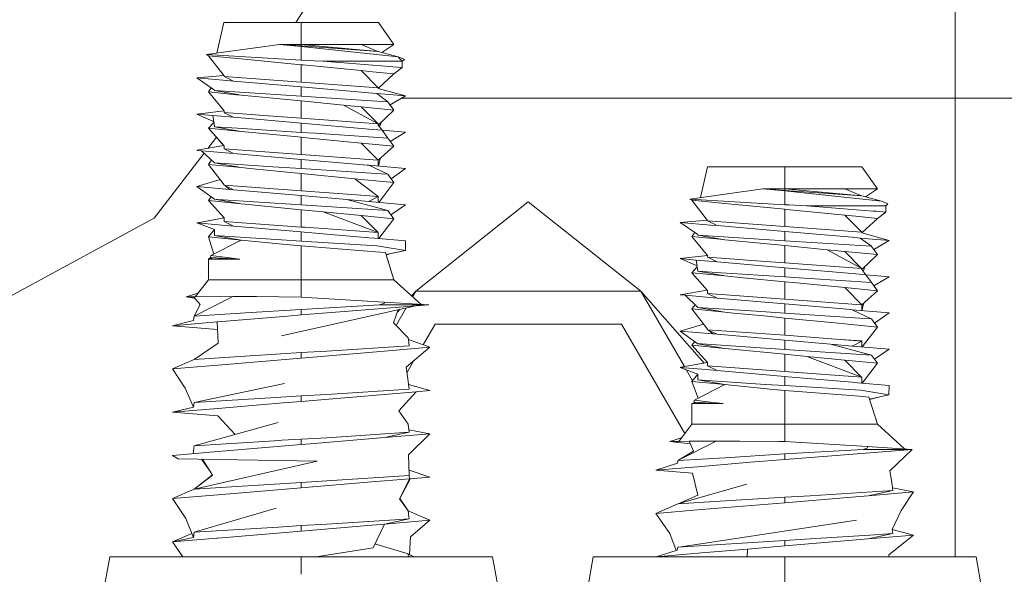
# Model space of a CAD drawing. Units: millimetres. Extents: x 967 to 9201, y -1548 to 1669.
# Drawn here: x 7607 to 7668, y 464 to 498 of the extents above; entities that cross this region are included whole.
import ezdxf

# ---------------------------------------------------------------- set-up
doc = ezdxf.new("R2010")
doc.units = ezdxf.units.MM
doc.layers.add('1', color=7, linetype='Continuous', true_color=0xffffff)

msp = doc.modelspace()

# ---------------------------------------------------------------- linework, layer by layer
at = {"layer": '1', "color": 18, "linetype": 'Continuous', "lineweight": 13}
for p, q in [((7624.163424, 497.776483), (7628.377425, 504.25062)), ((7664.800155, 493.099962), (7664.800155, 498.511945)), ((7619.309808, 495.879287), (7619.737613, 497.776483)), ((7619.309808, 495.879287), (7619.737613, 497.776483)), ((7619.737613, 497.776483), (7624.499786, 497.776483)), ((7624.499786, 497.776483), (7629.262435, 497.776483)), ((7624.499786, 496.416186), (7624.499786, 497.776483)), ((7630.215156, 496.416186), (7629.262435, 497.776483)), ((7618.663299, 495.789085), (7623.157966, 496.416186)), ((7623.157966, 496.416186), (7624.499786, 496.416186)), ((7624.499786, 496.328686), (7623.157966, 496.416186)), ((7624.499786, 496.292923), (7623.157966, 496.416186)), ((7628.197658, 496.416186), (7624.499786, 496.416186)), ((7624.499786, 496.328686), (7624.499786, 496.416186)), ((7629.247176, 495.981072), (7624.499786, 496.416186)), ((7628.197658, 496.416186), (7630.215156, 496.416186)), ((7629.233154, 495.982357), (7628.197658, 496.416186)), ((7629.471758, 495.920663), (7630.215156, 496.416186)), ((7624.499786, 495.442663), (7618.663299, 495.789085)), ((7618.784892, 495.719109), (7618.663299, 495.789085)), ((7629.247176, 495.981072), (7624.499786, 496.328686)), ((7624.499786, 496.292923), (7624.499786, 495.442663)), ((7624.499786, 496.292923), (7630.471694, 495.651696)), ((7630.471694, 495.651696), (7629.247176, 495.981072)), ((7618.784892, 495.719109), (7619.752872, 494.476054)), ((7620.802867, 495.521818), (7618.784892, 495.719109)), ((7624.499786, 495.160316), (7620.802867, 495.521818)), ((7624.499786, 495.442663), (7624.773967, 495.430384)), ((7625.844466, 495.382343), (7624.773967, 495.430384)), ((7625.844466, 495.382343), (7629.950988, 495.052372)), ((7625.844466, 495.382343), (7629.981506, 495.382343)), ((7630.077827, 495.382343), (7629.981506, 495.382343)), ((7630.077827, 495.382343), (7630.729186, 495.382343)), ((7630.608547, 495.508705), (7630.471694, 495.651696)), ((7630.819785, 495.508049), (7630.471694, 495.651696)), ((7630.729186, 495.382343), (7630.608547, 495.508705)), ((7630.729186, 495.382343), (7630.723941, 494.990264)), ((7630.729186, 495.382343), (7630.859363, 495.491837)), ((7630.819785, 495.508049), (7630.859363, 495.491837)), ((7624.499786, 494.093512), (7624.499786, 495.160316)), ((7624.625671, 495.147978), (7624.499786, 495.160316)), ((7628.197181, 494.798754), (7624.625671, 495.147978)), ((7628.889549, 494.731043), (7628.197181, 494.798754)), ((7628.197181, 494.798754), (7629.247176, 493.745898)), ((7630.215156, 494.601463), (7628.889549, 494.731043)), ((7629.247176, 493.704413), (7630.215156, 494.601463)), ((7629.950988, 495.052372), (7630.157459, 495.035802)), ((7630.723941, 494.990264), (7630.157459, 495.035802)), ((7630.215156, 494.601463), (7630.723941, 494.990264)), ((7618.061054, 494.352434), (7619.735934, 494.497805)), ((7618.061054, 494.352434), (7619.925964, 494.190548)), ((7618.061054, 494.352434), (7619.15158, 493.601714)), ((7619.752872, 494.445716), (7619.752872, 494.476054)), ((7619.752872, 494.441067), (7619.752872, 494.445716)), ((7619.752872, 494.441067), (7620.334136, 494.155143)), ((7624.499786, 494.093512), (7619.752872, 494.441067)), ((7620.334136, 494.155143), (7619.925964, 494.190548)), ((7624.499786, 493.793641), (7620.334136, 494.155143)), ((7629.247176, 493.745898), (7624.499786, 494.093512)), ((7618.784892, 493.483876), (7618.963802, 493.730981)), ((7618.784892, 493.483876), (7620.507705, 493.315433)), ((7619.752872, 492.314313), (7618.784892, 493.483876)), ((7619.15158, 493.577157), (7619.15158, 493.601714)), ((7619.15158, 493.577157), (7619.15158, 493.572567)), ((7624.499786, 493.224953), (7619.15158, 493.572567)), ((7620.802867, 493.286584), (7619.15158, 493.572567)), ((7624.499786, 493.793641), (7624.499786, 493.224953)), ((7628.665912, 493.432139), (7624.499786, 493.793641)), ((7629.157054, 493.389462), (7628.665912, 493.432139)), ((7629.157054, 493.389462), (7629.841655, 492.877781)), ((7630.938995, 493.234847), (7629.157054, 493.389462)), ((7629.247176, 493.741248), (7629.247176, 493.745898)), ((7629.247176, 493.704413), (7629.247176, 493.741248)), ((7629.247176, 493.704413), (7630.938995, 493.234847)), ((7620.802867, 493.286584), (7620.507705, 493.315433)), ((7624.499786, 492.925082), (7620.802867, 493.286584)), ((7628.50188, 492.964838), (7624.499786, 493.224953)), ((7627.117622, 492.66914), (7624.499786, 492.925082)), ((7624.499786, 491.858278), (7624.499786, 492.925082)), ((7628.50188, 492.964838), (7629.848468, 492.877339)), ((7629.848468, 492.87269), (7629.848468, 492.877339)), ((7630.215156, 492.366288), (7629.848468, 492.87269)), ((7629.985061, 492.684052), (7630.938995, 493.234847)), ((7630.705384, 493.099962), (7664.800155, 493.099962)), ((7664.800155, 493.099962), (7671.150195, 493.099962)), ((7664.800155, 493.099962), (7664.800155, 464.817975)), ((7619.752872, 492.314313), (7618.061054, 492.11726)), ((7619.752872, 492.210542), (7619.752872, 492.314313)), ((7621.426093, 492.083405), (7619.752872, 492.210542)), ((7619.752872, 492.210542), (7619.752872, 492.205892)), ((7621.426093, 492.083405), (7619.752872, 492.205892)), ((7619.763768, 492.205095), (7620.334136, 491.919969)), ((7628.197181, 492.56358), (7627.117622, 492.66914)), ((7629.247176, 491.510664), (7627.117622, 492.66914)), ((7628.197181, 492.56358), (7629.237267, 491.516054)), ((7628.197181, 492.56358), (7630.215156, 492.366288)), ((7629.247176, 491.441463), (7630.215156, 492.366288)), ((7619.054305, 492.031012), (7618.061054, 492.11726)), ((7619.105301, 491.669791), (7618.061054, 492.11726)), ((7618.784892, 491.248701), (7619.113919, 491.608748)), ((7619.15158, 491.341983), (7619.054305, 492.031012)), ((7620.334136, 491.919969), (7619.054305, 492.031012)), ((7619.113919, 491.608748), (7619.105301, 491.669791)), ((7620.334136, 491.919969), (7621.986854, 491.776501)), ((7622.198093, 492.02684), (7621.426093, 492.083405)), ((7621.986854, 491.776501), (7622.666824, 491.717552)), ((7624.499786, 491.858278), (7622.198093, 492.02684)), ((7624.499786, 491.558467), (7622.666824, 491.717552)), ((7624.499786, 491.858278), (7629.247176, 491.510664)), ((7624.499786, 491.558467), (7624.499786, 490.989719)), ((7628.665912, 491.196905), (7624.499786, 491.558467)), ((7629.337456, 491.327844), (7629.45881, 491.643661)), ((7629.337456, 491.327844), (7629.45881, 491.643661)), ((7620.802867, 491.05141), (7618.784892, 491.248701)), ((7618.784892, 491.248701), (7619.752872, 490.14834)), ((7618.784892, 491.248701), (7619.73096, 490.173248)), ((7619.15158, 491.341983), (7619.15158, 491.337333)), ((7620.577323, 491.244708), (7619.15158, 491.337333)), ((7620.802867, 491.05141), (7619.15158, 491.337333)), ((7624.499786, 490.989719), (7620.577323, 491.244708)), ((7621.939647, 490.940247), (7620.802867, 491.05141)), ((7624.499786, 490.689908), (7621.939647, 490.940247)), ((7625.384795, 490.932201), (7624.499786, 490.989719)), ((7625.384795, 490.932201), (7629.848468, 490.642105)), ((7629.498946, 491.124605), (7628.665912, 491.196905)), ((7629.247176, 491.506074), (7629.247176, 491.510664)), ((7629.247176, 491.506074), (7629.247176, 491.441463)), ((7629.247176, 491.441463), (7629.498946, 491.124605)), ((7629.498946, 491.124605), (7629.845014, 490.642329)), ((7630.938995, 490.999614), (7629.498946, 491.124605)), ((7629.993823, 490.436778), (7630.938995, 490.999614)), ((7629.993823, 490.436778), (7630.938995, 490.999614)), ((7618.741305, 490.000658), (7619.273108, 490.693717)), ((7624.499786, 489.623104), (7624.499786, 490.689908)), ((7625.02383, 490.638648), (7624.499786, 490.689908)), ((7628.197181, 490.328346), (7625.02383, 490.638648)), ((7630.215156, 490.131114), (7628.197181, 490.328346)), ((7628.197181, 490.328346), (7629.247176, 489.27549)), ((7629.848468, 490.637515), (7629.848468, 490.642105)), ((7630.215156, 490.131114), (7629.848468, 490.637515)), ((7615.436065, 485.693191), (7618.516326, 489.70746)), ((7619.73096, 490.173248), (7618.061054, 489.882026)), ((7618.102538, 489.87845), (7618.061054, 489.882026)), ((7618.359077, 489.856158), (7618.102538, 489.87845)), ((7619.15158, 489.106749), (7618.359077, 489.856158)), ((7620.334136, 489.684735), (7618.359077, 489.856158)), ((7619.752872, 489.975308), (7619.752872, 490.14834)), ((7619.752872, 489.975308), (7619.752872, 489.970718)), ((7624.499786, 489.623104), (7619.752872, 489.970718)), ((7619.752872, 489.970718), (7620.334136, 489.684735)), ((7629.247176, 489.27084), (7630.215156, 490.131114)), ((7618.784892, 489.013468), (7618.974006, 489.274667)), ((7618.784892, 489.013468), (7618.974006, 489.274667)), ((7619.15158, 489.106749), (7619.15158, 489.102159)), ((7619.775283, 489.061628), (7619.15158, 489.102159)), ((7620.802867, 488.816176), (7619.15158, 489.102159)), ((7624.499786, 489.323233), (7620.334136, 489.684735)), ((7629.217613, 489.277635), (7624.499786, 489.623104)), ((7628.571498, 488.969897), (7624.499786, 489.323233)), ((7624.499786, 489.323233), (7624.499786, 488.754545)), ((7629.217613, 489.277635), (7629.247176, 489.27549)), ((7629.247176, 489.27084), (7629.247176, 489.27549)), ((7629.247176, 488.91128), (7629.247176, 489.27084)), ((7629.259936, 488.910173), (7629.375392, 489.38479)), ((7619.752872, 487.758849), (7618.784892, 489.013468)), ((7620.802867, 488.816176), (7618.784892, 489.013468)), ((7622.750747, 488.868211), (7619.775283, 489.061628)), ((7621.344077, 488.763307), (7620.802867, 488.816176)), ((7621.344077, 488.763307), (7623.43167, 488.559161)), ((7624.499786, 488.754545), (7622.750747, 488.868211)), ((7624.499786, 488.454674), (7623.43167, 488.559161)), ((7629.430759, 488.434051), (7624.499786, 488.754545)), ((7628.665912, 488.961731), (7628.571498, 488.969897)), ((7628.665912, 488.961731), (7629.837078, 488.40767)), ((7630.938995, 488.764439), (7628.665912, 488.961731)), ((7630.04595, 488.129556), (7630.938995, 488.764439)), ((7649.109732, 486.963861), (7649.537551, 488.861118)), ((7649.537551, 488.861118), (7654.300201, 488.861118)), ((7654.300201, 487.500761), (7654.300201, 488.861118)), ((7654.300201, 488.861118), (7659.062373, 488.861118)), ((7660.015094, 487.500761), (7659.062373, 488.861118)), ((7619.503181, 488.082478), (7618.061054, 487.646852)), ((7624.499786, 488.454674), (7624.499786, 487.38787)), ((7624.499786, 488.454674), (7627.813804, 488.130663)), ((7627.813804, 488.130663), (7628.197181, 488.093172)), ((7627.813804, 488.130663), (7629.247176, 487.040256)), ((7630.215156, 487.89588), (7628.197181, 488.093172)), ((7629.285341, 486.67275), (7630.215156, 487.89588)), ((7629.430759, 488.434051), (7629.848468, 488.406931)), ((7629.848468, 488.402282), (7629.430759, 488.434051)), ((7629.848468, 488.402282), (7629.848468, 488.406931)), ((7630.215156, 487.89588), (7629.848468, 488.402282)), ((7618.061054, 487.646852), (7620.079028, 487.471734)), ((7619.15158, 486.871575), (7618.061054, 487.646852)), ((7619.752872, 487.740134), (7619.752872, 487.758849)), ((7619.752872, 487.740134), (7619.752872, 487.735484)), ((7624.499786, 487.38787), (7619.752872, 487.735484)), ((7619.752872, 487.735484), (7620.334136, 487.449561)), ((7619.813029, 487.705893), (7620.079028, 487.471734)), ((7620.334136, 487.449561), (7620.079028, 487.471734)), ((7624.499786, 487.088059), (7620.334136, 487.449561)), ((7624.499786, 487.38787), (7627.912509, 487.138007)), ((7648.463237, 486.873661), (7652.957904, 487.500761)), ((7654.300201, 487.413262), (7652.957904, 487.500761)), ((7652.957904, 487.500761), (7654.300201, 487.500761)), ((7654.300201, 487.377559), (7652.957904, 487.500761)), ((7659.047115, 487.065707), (7654.300201, 487.500761)), ((7654.300201, 487.413262), (7654.300201, 487.500761)), ((7657.997596, 487.500761), (7654.300201, 487.500761)), ((7659.047115, 487.065707), (7654.300201, 487.413262)), ((7654.300201, 487.377559), (7654.300201, 486.527239)), ((7654.300201, 487.377559), (7660.271632, 486.736332)), ((7659.03291, 487.067009), (7657.997596, 487.500761)), ((7657.997596, 487.500761), (7660.015094, 487.500761)), ((7659.271711, 487.005294), (7660.015094, 487.500761)), ((7618.784892, 486.778293), (7618.954098, 487.011969)), ((7619.752872, 485.717212), (7618.784892, 486.778293)), ((7620.802867, 486.581002), (7618.784892, 486.778293)), ((7619.752779, 485.717194), (7618.784892, 486.778293)), ((7619.15158, 486.871575), (7619.15158, 486.866926)), ((7620.802867, 486.581002), (7619.15158, 486.866926)), ((7619.372833, 486.852561), (7619.15158, 486.866926)), ((7624.499786, 486.519311), (7619.372833, 486.852561)), ((7624.499786, 487.088059), (7624.499786, 486.519311)), ((7627.320754, 486.843262), (7624.499786, 487.088059)), ((7627.320754, 486.843262), (7629.848468, 486.171757)), ((7628.665912, 486.726497), (7627.320754, 486.843262)), ((7627.912509, 487.138007), (7629.247176, 487.040256)), ((7629.247176, 487.035666), (7628.665912, 486.726497)), ((7630.938995, 486.529265), (7628.665912, 486.726497)), ((7629.247176, 487.035666), (7629.247176, 487.040256)), ((7629.247176, 486.676062), (7629.247176, 487.035666)), ((7638.500201, 486.699973), (7631.571758, 481.200014)), ((7638.500201, 486.699973), (7645.428169, 481.200014)), ((7654.300201, 486.527239), (7648.463237, 486.873661)), ((7648.584831, 486.803685), (7648.463237, 486.873661)), ((7648.584831, 486.803685), (7649.55281, 485.56069)), ((7650.602805, 486.606394), (7648.584831, 486.803685)), ((7660.271632, 486.736332), (7659.047115, 487.065707)), ((7660.619724, 486.592685), (7660.271632, 486.736332)), ((7621.034133, 486.558412), (7620.802867, 486.581002)), ((7624.499786, 486.2195), (7621.034133, 486.558412)), ((7624.499786, 486.519311), (7626.690376, 486.376975)), ((7624.499786, 486.2195), (7624.499786, 485.152696)), ((7625.857341, 486.08676), (7624.499786, 486.2195)), ((7625.857341, 486.08676), (7629.247176, 484.805082)), ((7628.197181, 485.857998), (7625.857341, 486.08676)), ((7629.848468, 486.171757), (7626.690376, 486.376975)), ((7629.848468, 486.167107), (7629.848468, 486.171757)), ((7630.215156, 485.660706), (7629.848468, 486.167107)), ((7630.938995, 486.529265), (7630.036781, 485.907045)), ((7654.300201, 486.244891), (7650.602805, 486.606394)), ((7654.300201, 486.527239), (7654.573905, 486.51496)), ((7654.300201, 485.178088), (7654.300201, 486.244891)), ((7654.425609, 486.232613), (7654.300201, 486.244891)), ((7657.997119, 485.883389), (7654.425609, 486.232613)), ((7655.644405, 486.466919), (7654.573905, 486.51496)), ((7655.644405, 486.466919), (7659.781444, 486.466919)), ((7655.644405, 486.466919), (7659.750926, 486.136947)), ((7659.750926, 486.136947), (7659.957397, 486.120377)), ((7659.878242, 486.466919), (7659.781444, 486.466919)), ((7659.878242, 486.466919), (7660.529125, 486.466919)), ((7660.523879, 486.074839), (7659.957397, 486.120377)), ((7660.015094, 485.686098), (7660.523879, 486.074839)), ((7660.529125, 486.466919), (7660.523879, 486.074839)), ((7660.529125, 486.466919), (7660.659301, 486.576472)), ((7660.619724, 486.592685), (7660.659301, 486.576472)), ((7586.531935, 470.027908), (7615.356433, 485.649977)), ((7615.356433, 485.649977), (7615.436065, 485.693191)), ((7619.005883, 485.5802), (7618.108737, 485.415791)), ((7619.752872, 485.717212), (7618.110168, 485.41591)), ((7619.752872, 485.717212), (7619.752872, 485.577558)), ((7619.752872, 485.5049), (7619.752872, 485.577558)), ((7619.752872, 485.5049), (7619.752872, 485.50031)), ((7619.752872, 485.50031), (7620.334136, 485.214387)), ((7624.499786, 485.152696), (7619.752872, 485.50031)), ((7628.197181, 485.857998), (7629.239786, 484.807876)), ((7628.197181, 485.857998), (7630.215156, 485.660706)), ((7629.285367, 484.437553), (7630.215156, 485.660706)), ((7629.285367, 484.437553), (7630.215156, 485.660706)), ((7647.860992, 485.43707), (7649.535904, 485.582399)), ((7649.55281, 485.530291), (7649.55281, 485.56069)), ((7649.55281, 485.525702), (7649.55281, 485.530291)), ((7649.55281, 485.525702), (7650.134074, 485.239778)), ((7654.300201, 485.178088), (7649.55281, 485.525702)), ((7657.997119, 485.883389), (7659.047115, 484.830473)), ((7658.689964, 485.815678), (7657.997119, 485.883389)), ((7660.015094, 485.686098), (7658.689964, 485.815678)), ((7659.047115, 484.788988), (7660.015094, 485.686098)), ((7618.061054, 485.411619), (7618.110168, 485.41591)), ((7618.061054, 485.411619), (7618.108737, 485.415791)), ((7619.15158, 484.996353), (7618.061054, 485.411619)), ((7618.061054, 485.411619), (7619.406211, 485.294913)), ((7618.784892, 484.543119), (7619.15158, 484.996353)), ((7619.15158, 484.636341), (7619.15158, 484.996353)), ((7620.334136, 485.214387), (7619.406211, 485.294913)), ((7624.499786, 484.852825), (7620.334136, 485.214387)), ((7624.756324, 485.13392), (7624.499786, 485.152696)), ((7624.688136, 484.836493), (7624.499786, 484.852825)), ((7624.499786, 484.284137), (7624.499786, 484.852825)), ((7629.247176, 484.805082), (7624.756324, 485.13392)), ((7647.860992, 485.43707), (7648.951518, 484.68629)), ((7647.860992, 485.43707), (7649.726379, 485.275183)), ((7650.134074, 485.239778), (7649.726379, 485.275183)), ((7654.300201, 484.878217), (7650.134074, 485.239778)), ((7659.047115, 484.830473), (7654.300201, 485.178088)), ((7658.46585, 484.516714), (7654.300201, 484.878217)), ((7654.300201, 484.878217), (7654.300201, 484.309529)), ((7618.784892, 484.543119), (7620.802867, 484.345828)), ((7619.118375, 483.486264), (7618.784892, 484.543119)), ((7620.802867, 484.345828), (7618.941772, 483.396147)), ((7619.15158, 484.636341), (7619.15158, 484.631751)), ((7620.802867, 484.345828), (7619.15158, 484.631751)), ((7623.29911, 484.362219), (7619.15158, 484.631751)), ((7620.802867, 484.345828), (7623.780238, 484.054659)), ((7624.499786, 484.284137), (7623.29911, 484.362219)), ((7629.166591, 483.998929), (7624.499786, 484.284137)), ((7628.665912, 484.491323), (7624.688136, 484.836493)), ((7628.665912, 484.491323), (7629.020202, 484.460567)), ((7630.938995, 484.294031), (7629.020202, 484.460567)), ((7629.247176, 484.800432), (7629.247176, 484.805082)), ((7629.247176, 484.800432), (7629.247176, 484.774266)), ((7629.247176, 484.440867), (7629.247176, 484.774266)), ((7630.928504, 483.706687), (7630.938995, 484.294031)), ((7648.584831, 484.568511), (7648.76373, 484.815574)), ((7648.584831, 484.568511), (7650.307643, 484.400068)), ((7649.55281, 483.398948), (7648.584831, 484.568511)), ((7648.951518, 484.661792), (7648.951518, 484.68629)), ((7648.951518, 484.661792), (7648.951518, 484.657143)), ((7654.300201, 484.309529), (7648.951518, 484.657143)), ((7650.602805, 484.371219), (7648.951518, 484.657143)), ((7650.602805, 484.371219), (7650.307643, 484.400068)), ((7654.300201, 484.009717), (7650.602805, 484.371219)), ((7658.301818, 484.049474), (7654.300201, 484.309529)), ((7658.956992, 484.474037), (7658.46585, 484.516714)), ((7660.738933, 484.319423), (7658.956992, 484.474037)), ((7658.956992, 484.474037), (7659.64168, 483.962352)), ((7659.047115, 484.825884), (7659.047115, 484.830473)), ((7659.047115, 484.788988), (7659.047115, 484.825884)), ((7659.047115, 484.788988), (7660.738933, 484.319423)), ((7659.785019, 483.768639), (7660.738933, 484.319423)), ((7624.499786, 483.984266), (7623.780238, 484.054659)), ((7628.574359, 483.665083), (7624.499786, 483.984266)), ((7624.499786, 481.901501), (7624.499786, 483.984266)), ((7629.081237, 483.625387), (7628.574359, 483.665083)), ((7629.166591, 483.998929), (7629.313457, 483.974491)), ((7629.313457, 483.974491), (7629.55426, 483.934615)), ((7629.55426, 483.934615), (7630.928504, 483.706687)), ((7629.730382, 483.449277), (7630.928504, 483.706687)), ((7630.202258, 483.550657), (7630.928504, 483.706687)), ((7654.300201, 482.942913), (7654.300201, 484.009717)), ((7656.91756, 483.753715), (7654.300201, 484.009717)), ((7657.997119, 483.648155), (7656.91756, 483.753715)), ((7659.047115, 482.595299), (7656.91756, 483.753715)), ((7657.997119, 483.648155), (7659.037077, 482.600759)), ((7657.997119, 483.648155), (7660.015094, 483.450864)), ((7658.301818, 484.049474), (7659.648406, 483.961914)), ((7659.648406, 483.957325), (7659.648406, 483.961914)), ((7660.015094, 483.450864), (7659.648406, 483.957325)), ((7618.784892, 483.171497), (7618.905532, 483.270858)), ((7618.784892, 483.171497), (7619.055056, 483.258489)), ((7618.784892, 483.171497), (7620.106685, 483.171497)), ((7618.784892, 481.901501), (7618.784892, 483.171497)), ((7618.941772, 483.396147), (7618.905532, 483.270858)), ((7620.106685, 483.171497), (7618.905532, 483.270858)), ((7619.978416, 483.204757), (7618.905532, 483.270858)), ((7618.941772, 483.396147), (7619.932163, 483.270798)), ((7619.932163, 483.270798), (7620.717037, 483.171497)), ((7620.717037, 483.171497), (7619.978416, 483.204757)), ((7620.717037, 483.171497), (7620.106685, 483.171497)), ((7629.690158, 483.577703), (7629.081237, 483.625387)), ((7630.215156, 481.901501), (7629.690158, 483.577703)), ((7629.737308, 483.427163), (7630.202258, 483.550657)), ((7630.215156, 481.901501), (7629.737308, 483.427163)), ((7649.55281, 483.398948), (7647.860992, 483.201836)), ((7648.905485, 482.754261), (7647.860992, 483.201836)), ((7648.85472, 483.115648), (7647.860992, 483.201836)), ((7650.134074, 483.004545), (7648.85472, 483.115648)), ((7648.951518, 482.426558), (7648.85472, 483.115648)), ((7649.55281, 483.295117), (7649.55281, 483.398948)), ((7649.55281, 483.295117), (7649.55281, 483.290468)), ((7651.226032, 483.16798), (7649.55281, 483.295117)), ((7651.226032, 483.16798), (7649.55281, 483.290468)), ((7649.563706, 483.28967), (7650.134074, 483.004545)), ((7651.998031, 483.111475), (7651.226032, 483.16798)), ((7654.300201, 482.942913), (7651.998031, 483.111475)), ((7659.047115, 482.526038), (7660.015094, 483.450864)), ((7648.584831, 482.333277), (7648.91402, 482.693502)), ((7648.951518, 482.426558), (7648.951518, 482.421969)), ((7650.134074, 483.004545), (7651.787269, 482.861136)), ((7651.787269, 482.861136), (7652.466762, 482.802127)), ((7654.300201, 482.643042), (7652.466762, 482.802127)), ((7654.300201, 482.942913), (7659.047115, 482.595299)), ((7658.46585, 482.28154), (7654.300201, 482.643042)), ((7654.300201, 482.643042), (7654.300201, 482.074354)), ((7659.047115, 482.59065), (7659.047115, 482.595299)), ((7659.047115, 482.59065), (7659.047115, 482.526038)), ((7659.047115, 482.526038), (7659.298885, 482.20918)), ((7659.137382, 482.412435), (7659.258728, 482.728218)), ((7617.971408, 480.846618), (7618.784892, 481.901501)), ((7618.784892, 481.901501), (7620.80239, 481.901501)), ((7624.499786, 481.901501), (7620.80239, 481.901501)), ((7624.499786, 480.833207), (7624.499786, 481.901501)), ((7628.197658, 481.901501), (7624.499786, 481.901501)), ((7628.197658, 481.901501), (7630.215156, 481.901501)), ((7631.888922, 480.375574), (7630.215156, 481.901501)), ((7650.602805, 482.135986), (7648.584831, 482.333277)), ((7648.584831, 482.333277), (7649.55281, 481.232916)), ((7650.377261, 482.329284), (7648.951518, 482.421969)), ((7650.602805, 482.135986), (7648.951518, 482.421969)), ((7654.300201, 482.074354), (7650.377261, 482.329284)), ((7651.739585, 482.024823), (7650.602805, 482.135986)), ((7654.300201, 481.774483), (7651.739585, 482.024823)), ((7655.184734, 482.016836), (7654.300201, 482.074354)), ((7655.184734, 482.016836), (7659.648406, 481.72674)), ((7659.298885, 482.20918), (7658.46585, 482.28154)), ((7660.738933, 482.084249), (7659.298885, 482.20918)), ((7659.298885, 482.20918), (7659.644907, 481.726968)), ((7659.793731, 481.521395), (7660.738933, 482.084249)), ((7649.530898, 481.257825), (7647.860992, 480.966662)), ((7649.55281, 481.059943), (7649.55281, 481.232916)), ((7654.300201, 480.70768), (7654.300201, 481.774483)), ((7654.823768, 481.723223), (7654.300201, 481.774483)), ((7657.997119, 481.412981), (7654.823768, 481.723223)), ((7660.015094, 481.21569), (7657.997119, 481.412981)), ((7657.997119, 481.412981), (7659.047115, 480.360065)), ((7659.047115, 480.355476), (7660.015094, 481.21569)), ((7659.648406, 481.722091), (7659.648406, 481.72674)), ((7660.015094, 481.21569), (7659.648406, 481.722091)), ((7617.413032, 480.843399), (7618.145188, 481.071966)), ((7617.85649, 480.845962), (7617.413032, 480.843399)), ((7617.413032, 480.843399), (7617.924507, 480.770104)), ((7617.413032, 480.843399), (7617.924507, 480.770104)), ((7617.971408, 480.846618), (7617.85649, 480.845962)), ((7617.85649, 480.845962), (7618.286121, 480.366801)), ((7617.907035, 479.656015), (7620.279777, 480.859791)), ((7620.279777, 480.859791), (7617.971408, 480.846618)), ((7620.279777, 480.859791), (7621.419418, 480.866288)), ((7621.744621, 480.868135), (7621.419418, 480.866288)), ((7624.499786, 480.833207), (7621.744621, 480.868135)), ((7624.499786, 480.833207), (7629.61005, 480.519925)), ((7631.310226, 480.903155), (7631.571758, 481.200014)), ((7631.369287, 480.849311), (7631.571758, 481.200014)), ((7631.369287, 480.849311), (7631.571758, 481.200014)), ((7631.571758, 481.200014), (7645.428169, 481.200014)), ((7645.428169, 481.200014), (7648.119361, 476.538884)), ((7649.337773, 476.762297), (7645.428169, 481.200014)), ((7647.902477, 480.963026), (7647.860992, 480.966662)), ((7648.159015, 480.940793), (7647.902477, 480.963026)), ((7650.134074, 480.76937), (7648.159015, 480.940793)), ((7648.951518, 480.191384), (7648.159015, 480.940793)), ((7649.55281, 481.059943), (7649.55281, 481.055294)), ((7654.300201, 480.70768), (7649.55281, 481.055294)), ((7649.55281, 481.055294), (7650.134074, 480.76937)), ((7654.300201, 480.407868), (7650.134074, 480.76937)), ((7659.018028, 480.362211), (7654.300201, 480.70768)), ((7617.909754, 479.657395), (7618.286121, 480.366801)), ((7621.060836, 479.854439), (7624.499786, 480.070744)), ((7631.464173, 480.274863), (7623.292434, 478.450332)), ((7624.499786, 480.070744), (7629.333961, 480.345283)), ((7624.499786, 480.070744), (7624.499786, 479.731713)), ((7624.499786, 479.731713), (7628.459441, 480.040525)), ((7628.459441, 480.040525), (7632.367122, 480.345283)), ((7629.333961, 480.345283), (7629.634845, 480.447505)), ((7629.333961, 480.345283), (7629.588115, 480.345283)), ((7629.588115, 480.345283), (7632.367122, 480.345283)), ((7632.367122, 480.345283), (7629.61005, 480.519925)), ((7629.634845, 480.447505), (7629.61005, 480.519925)), ((7630.487287, 480.05675), (7630.192268, 479.244028)), ((7630.349302, 479.082582), (7630.974524, 480.165537)), ((7630.349302, 479.082582), (7630.974524, 480.165537)), ((7630.433144, 479.907595), (7630.583467, 480.078225)), ((7648.584831, 480.098103), (7648.773957, 480.35929)), ((7650.602805, 479.900811), (7648.584831, 480.098103)), ((7649.55281, 478.843425), (7648.584831, 480.098103)), ((7648.951518, 480.191384), (7648.951518, 480.186735)), ((7649.575698, 480.146204), (7648.951518, 480.186735)), ((7650.602805, 479.900811), (7648.951518, 480.186735)), ((7652.550685, 479.952846), (7649.575698, 480.146204)), ((7654.300201, 480.407868), (7654.300201, 479.839121)), ((7658.371436, 480.054532), (7654.300201, 480.407868)), ((7658.46585, 480.046306), (7658.371436, 480.054532)), ((7658.46585, 480.046306), (7659.637154, 479.492239)), ((7660.738933, 479.849015), (7658.46585, 480.046306)), ((7659.018028, 480.362211), (7659.047115, 480.360065)), ((7659.047115, 480.355476), (7659.047115, 480.360065)), ((7659.047115, 479.995856), (7659.047115, 480.355476)), ((7659.059874, 479.994748), (7659.175347, 480.469432)), ((7617.906081, 479.650472), (7617.871749, 479.386185)), ((7617.907035, 479.656015), (7617.906081, 479.650472)), ((7621.060836, 479.854439), (7617.907035, 479.656015)), ((7617.907035, 479.656015), (7617.909754, 479.657395)), ((7623.666751, 479.661737), (7619.364726, 479.300354)), ((7623.666751, 479.661737), (7624.499786, 479.731713)), ((7651.144016, 479.847883), (7650.602805, 479.900811)), ((7651.144016, 479.847883), (7653.231609, 479.643737)), ((7654.300201, 479.839121), (7652.550685, 479.952846)), ((7654.300201, 479.539309), (7653.231609, 479.643737)), ((7659.231174, 479.518686), (7654.300201, 479.839121)), ((7657.613742, 479.215239), (7654.300201, 479.539309)), ((7654.300201, 479.539309), (7654.300201, 478.472505)), ((7659.231174, 479.518686), (7659.648406, 479.491506)), ((7659.648406, 479.486917), (7659.231174, 479.518686)), ((7659.648406, 479.486917), (7659.648406, 479.491506)), ((7660.015094, 478.980516), (7659.648406, 479.486917)), ((7659.845894, 479.214184), (7660.738933, 479.849015)), ((7617.871749, 479.386185), (7616.562354, 479.064976)), ((7619.315135, 479.296182), (7616.562354, 479.064976)), ((7616.562354, 479.064976), (7619.343007, 478.831421)), ((7619.364726, 479.300354), (7619.315135, 479.296182)), ((7619.315135, 479.296182), (7619.393813, 477.984224)), ((7631.093967, 478.316997), (7630.192268, 479.244028)), ((7632.014152, 477.884747), (7632.750022, 479.15927)), ((7644.249904, 479.15927), (7632.750022, 479.15927)), ((7644.249904, 479.15927), (7648.144094, 472.414553)), ((7649.303129, 479.167057), (7647.860992, 478.731428)), ((7649.55281, 478.824709), (7649.55281, 478.843425)), ((7649.55281, 478.824709), (7649.55281, 478.82012)), ((7649.55281, 478.82012), (7650.134074, 478.534137)), ((7654.300201, 478.472505), (7649.55281, 478.82012)), ((7649.612829, 478.79059), (7649.878967, 478.556309)), ((7657.997119, 479.177748), (7657.613742, 479.215239)), ((7660.015094, 478.980516), (7657.997119, 479.177748)), ((7659.085308, 477.757367), (7660.015094, 478.980516)), ((7631.093013, 478.32248), (7631.086305, 478.324874)), ((7631.093013, 478.32248), (7631.086305, 478.324874)), ((7631.093013, 478.32248), (7631.093967, 478.316997)), ((7631.093967, 478.316997), (7631.107318, 478.212987)), ((7632.437694, 477.731441), (7631.107318, 478.212987)), ((7631.157863, 477.825139), (7631.107318, 478.212987)), ((7647.860992, 478.731428), (7649.878967, 478.556309)), ((7648.951518, 477.95615), (7647.860992, 478.731428)), ((7650.134074, 478.534137), (7649.878967, 478.556309)), ((7654.300201, 478.172634), (7650.134074, 478.534137)), ((7657.712447, 478.222643), (7654.300201, 478.472505)), ((7657.712447, 478.222643), (7659.047115, 478.124891)), ((7659.047115, 478.120242), (7657.712447, 478.222643)), ((7617.907035, 476.989005), (7619.393813, 477.984224)), ((7631.156432, 477.82508), (7626.07907, 477.492188)), ((7629.635322, 477.496062), (7632.437694, 477.731441)), ((7632.437694, 477.731441), (7630.965221, 476.509426)), ((7631.157863, 477.825139), (7631.156432, 477.82508)), ((7648.584831, 477.862869), (7648.754023, 478.096554)), ((7649.55281, 476.801728), (7648.584831, 477.862869)), ((7650.602805, 477.665578), (7648.584831, 477.862869)), ((7648.951518, 477.95615), (7648.951518, 477.951561)), ((7649.172771, 477.937196), (7648.951518, 477.951561)), ((7650.602805, 477.665578), (7648.951518, 477.951561)), ((7654.300201, 477.603946), (7649.172771, 477.937196)), ((7650.834071, 477.642988), (7650.602805, 477.665578)), ((7654.300201, 477.304076), (7650.834071, 477.642988)), ((7654.300201, 478.172634), (7654.300201, 477.603946)), ((7654.300201, 478.172634), (7657.120693, 477.927838)), ((7654.300201, 477.603946), (7656.490791, 477.461551)), ((7657.120693, 477.927838), (7659.648406, 477.256332)), ((7658.46585, 477.811132), (7657.120693, 477.927838)), ((7659.047115, 478.120242), (7658.46585, 477.811132)), ((7660.738933, 477.613841), (7658.46585, 477.811132)), ((7659.047115, 478.120242), (7659.047115, 478.124891)), ((7659.047115, 477.760682), (7659.047115, 478.120242)), ((7660.738933, 477.613841), (7659.836695, 476.991654)), ((7616.562354, 476.397966), (7617.905605, 476.980005)), ((7617.906081, 476.983462), (7617.905605, 476.980005)), ((7617.907035, 476.989005), (7617.906081, 476.983462)), ((7623.257148, 477.325593), (7617.907035, 476.989005)), ((7624.499786, 477.064703), (7619.364726, 476.633344)), ((7623.257148, 477.325593), (7624.499786, 477.403794)), ((7624.499786, 477.064703), (7629.635322, 477.496062)), ((7624.499786, 477.403794), (7626.07907, 477.492188)), ((7624.499786, 477.064703), (7624.499786, 477.403794)), ((7654.300201, 477.304076), (7655.657279, 477.171396)), ((7654.300201, 477.304076), (7654.300201, 476.237272)), ((7657.997119, 476.942573), (7655.657279, 477.171396)), ((7655.657279, 477.171396), (7659.047115, 475.889657)), ((7656.490791, 477.461551), (7659.648406, 477.256332)), ((7659.648406, 477.251683), (7659.648406, 477.256332)), ((7660.015094, 476.745282), (7659.648406, 477.251683)), ((7619.364726, 476.633344), (7616.562354, 476.397966)), ((7616.562354, 476.397966), (7617.345798, 475.203727)), ((7631.093967, 475.649987), (7630.965221, 476.509426)), ((7631.017724, 476.158939), (7631.454555, 476.915528)), ((7647.860992, 476.496254), (7647.909629, 476.500426)), ((7647.860992, 476.496254), (7649.203765, 476.379727)), ((7648.951518, 476.080929), (7647.860992, 476.496254)), ((7649.55281, 476.801728), (7647.909629, 476.500426)), ((7648.223739, 476.358102), (7648.620207, 475.671421)), ((7650.134074, 476.298962), (7649.203765, 476.379727)), ((7649.55281, 476.801728), (7649.55281, 476.662372)), ((7649.55281, 476.589535), (7649.55281, 476.662372)), ((7649.55281, 476.589535), (7649.55281, 476.584886)), ((7654.300201, 476.237272), (7649.55281, 476.584886)), ((7649.55281, 476.584886), (7650.134074, 476.298962)), ((7657.997119, 476.942573), (7659.039819, 475.892416)), ((7657.997119, 476.942573), (7660.015094, 476.745282)), ((7659.085259, 475.522125), (7660.015094, 476.745282)), ((7648.584831, 475.627695), (7648.951518, 476.080929)), ((7648.951518, 475.720976), (7648.951518, 476.080929)), ((7654.300201, 475.93746), (7650.134074, 476.298962)), ((7654.300201, 476.237272), (7654.564369, 476.2179)), ((7654.300201, 475.368713), (7654.300201, 475.93746)), ((7654.494273, 475.920592), (7654.300201, 475.93746)), ((7658.46585, 475.575898), (7654.494273, 475.920592)), ((7654.564369, 476.2179), (7659.047115, 475.889657)), ((7659.047115, 475.885068), (7659.047115, 475.889657)), ((7659.047115, 475.885068), (7659.047115, 475.86057)), ((7659.047115, 475.525434), (7659.047115, 475.86057)), ((7617.869365, 474.035297), (7617.345798, 475.203727)), ((7617.907035, 474.321996), (7623.475539, 475.496982)), ((7631.156432, 475.15807), (7626.07907, 474.825178)), ((7631.093013, 475.65553), (7631.093967, 475.649987)), ((7631.093967, 475.649987), (7631.121623, 475.437556)), ((7631.121623, 475.437556), (7632.437694, 475.064491)), ((7631.121623, 475.437556), (7631.157863, 475.158129)), ((7631.157863, 475.158129), (7631.156432, 475.15807)), ((7648.584831, 475.627695), (7650.602805, 475.430404)), ((7648.965768, 474.595055), (7648.584831, 475.627695)), ((7650.602805, 475.430404), (7648.74171, 474.480723)), ((7648.951518, 475.720976), (7648.951518, 475.716327)), ((7653.099048, 475.446795), (7648.951518, 475.716327)), ((7650.602805, 475.430404), (7648.951518, 475.716327)), ((7650.602805, 475.430404), (7653.580177, 475.139235)), ((7654.300201, 475.368713), (7653.099048, 475.446795)), ((7658.966529, 475.083504), (7654.300201, 475.368713)), ((7658.46585, 475.575898), (7658.797252, 475.547109)), ((7660.738933, 475.378667), (7658.797252, 475.547109)), ((7660.728442, 474.791263), (7660.738933, 475.378667)), ((7622.939575, 474.638615), (7617.907035, 474.321996)), ((7624.499786, 474.736784), (7622.939575, 474.638615)), ((7624.499786, 474.397693), (7629.635322, 474.829052)), ((7624.499786, 474.736784), (7626.07907, 474.825178)), ((7624.499786, 474.736784), (7624.499786, 474.397693)), ((7631.582248, 474.992607), (7629.635322, 474.829052)), ((7631.582248, 474.992607), (7630.5251, 473.803852)), ((7632.437694, 475.064491), (7631.582248, 474.992607)), ((7654.300201, 475.068901), (7653.580177, 475.139235)), ((7654.300201, 472.986077), (7654.300201, 475.068901)), ((7658.374297, 474.749718), (7654.300201, 475.068901)), ((7658.881175, 474.709962), (7658.374297, 474.749718)), ((7659.490096, 474.662278), (7658.881175, 474.709962)), ((7658.966529, 475.083504), (7659.113395, 475.059126)), ((7659.113395, 475.059126), (7659.354198, 475.019191)), ((7659.354198, 475.019191), (7660.728442, 474.791263)), ((7660.015094, 472.986077), (7659.490096, 474.662278)), ((7659.53032, 474.533853), (7660.728442, 474.791263)), ((7659.537246, 474.511739), (7660.002196, 474.635233)), ((7617.869365, 474.035297), (7616.562354, 473.730956)), ((7619.364726, 473.966335), (7616.562354, 473.730956)), ((7617.906081, 474.316452), (7617.869365, 474.035297)), ((7617.907035, 474.321996), (7617.906081, 474.316452)), ((7623.389232, 474.304412), (7619.364726, 473.966335)), ((7623.70919, 474.331294), (7623.389232, 474.304412)), ((7623.70919, 474.331294), (7624.499786, 474.397693)), ((7648.584831, 474.256073), (7648.870085, 474.341817)), ((7648.584831, 472.986077), (7648.584831, 474.256073)), ((7648.584831, 474.256073), (7649.906623, 474.256073)), ((7648.74171, 474.480723), (7648.70547, 474.355434)), ((7649.778354, 474.289332), (7648.70547, 474.355434)), ((7649.906623, 474.256073), (7648.70547, 474.355434)), ((7648.74171, 474.480723), (7649.732101, 474.355434)), ((7649.732101, 474.355434), (7650.516975, 474.256073)), ((7650.516975, 474.256073), (7649.778354, 474.289332)), ((7650.516975, 474.256073), (7649.906623, 474.256073)), ((7616.562354, 473.730956), (7619.364726, 473.495577)), ((7619.364726, 473.495577), (7620.440913, 472.356531)), ((7631.093967, 472.982977), (7630.5251, 473.803852)), ((7617.907035, 471.654986), (7623.080718, 473.087405)), ((7631.093013, 472.98852), (7631.089578, 472.989311)), ((7631.093013, 472.98852), (7631.089578, 472.989311)), ((7631.093013, 472.98852), (7631.093967, 472.982977)), ((7631.093967, 472.982977), (7631.137359, 472.648059)), ((7647.771346, 471.931194), (7648.584831, 472.986077)), ((7648.584831, 472.986077), (7650.602329, 472.986077)), ((7654.300201, 472.986077), (7650.602329, 472.986077)), ((7654.300201, 471.917842), (7654.300201, 472.986077)), ((7657.997596, 472.986077), (7654.300201, 472.986077)), ((7657.997596, 472.986077), (7660.015094, 472.986077)), ((7661.689371, 471.460117), (7660.015094, 472.986077)), ((7624.499786, 472.069774), (7626.07907, 472.158228)), ((7629.635322, 472.162102), (7625.0615, 471.77789)), ((7631.156432, 472.49106), (7626.07907, 472.158228)), ((7629.635322, 472.162102), (7631.157863, 472.49112)), ((7629.635322, 472.162102), (7632.437694, 472.397481)), ((7632.437694, 472.397481), (7631.119239, 471.105252)), ((7631.137359, 472.648059), (7631.157863, 472.49112)), ((7631.137359, 472.648059), (7632.437694, 472.397481)), ((7631.157863, 472.49112), (7631.156432, 472.49106)), ((7647.21297, 471.928035), (7647.945174, 472.156604)), ((7617.906081, 471.649502), (7617.843998, 471.171595)), ((7617.907035, 471.654986), (7617.906081, 471.649502)), ((7622.86185, 471.966718), (7617.907035, 471.654986)), ((7624.499786, 471.730743), (7619.364726, 471.299325)), ((7622.86185, 471.966718), (7623.318183, 471.995388)), ((7624.499786, 472.069774), (7623.318183, 471.995388)), ((7624.499786, 471.730743), (7624.499786, 472.069774)), ((7624.499786, 471.730743), (7625.0615, 471.77789)), ((7647.21297, 471.928035), (7647.771346, 471.931194)), ((7647.21297, 471.928035), (7648.475446, 471.783009)), ((7647.706973, 470.740591), (7650.079715, 471.944366)), ((7648.40554, 471.93483), (7647.771346, 471.931194)), ((7650.079715, 471.944366), (7648.40554, 471.93483)), ((7648.40554, 471.93483), (7648.689735, 471.317623)), ((7650.079715, 471.944366), (7651.12828, 471.950386)), ((7651.544559, 471.952771), (7651.12828, 471.950386)), ((7653.940666, 471.92422), (7651.544559, 471.952771)), ((7653.940666, 471.92422), (7654.300201, 471.917842)), ((7654.300201, 471.917842), (7659.409988, 471.604501)), ((7659.133899, 471.429859), (7659.434783, 471.532081)), ((7659.434783, 471.532081), (7659.409988, 471.604501)), ((7662.16706, 471.429859), (7659.409988, 471.604501)), ((7619.364726, 471.299325), (7616.562354, 471.063946)), ((7616.562354, 471.063946), (7616.930473, 470.852528)), ((7631.157863, 469.824169), (7631.119239, 471.105252)), ((7650.641429, 470.925246), (7647.706973, 470.740591)), ((7647.765623, 470.770346), (7648.689735, 471.317623)), ((7654.300201, 471.15538), (7650.641429, 470.925246)), ((7654.300201, 471.15538), (7659.133899, 471.429859)), ((7654.300201, 471.15538), (7654.300201, 470.816289)), ((7654.300201, 470.816289), (7658.25938, 471.1251)), ((7658.25938, 471.1251), (7662.16706, 471.429859)), ((7659.133899, 471.429859), (7659.388053, 471.429859)), ((7659.388053, 471.429859), (7662.16706, 471.429859)), ((7662.16706, 471.429859), (7660.771358, 470.11355)), ((7625.49113, 470.699821), (7616.930473, 470.852528)), ((7617.907035, 468.988035), (7625.49113, 470.699821)), ((7618.363248, 470.82697), (7618.948544, 469.9969)), ((7618.412164, 470.826098), (7619.043815, 469.849621)), ((7647.685516, 470.578228), (7646.362293, 470.149551)), ((7649.164665, 470.38493), (7646.362293, 470.149551)), ((7647.70602, 470.735048), (7647.685516, 470.578228)), ((7647.706973, 470.740591), (7647.70602, 470.735048)), ((7652.199256, 470.639859), (7649.164665, 470.38493)), ((7652.199256, 470.639859), (7654.300201, 470.816289)), ((7617.915558, 468.989965), (7619.03094, 469.869524)), ((7617.916013, 468.990062), (7619.043815, 469.849621)), ((7631.156432, 469.82405), (7626.07907, 469.491218)), ((7632.437694, 469.730471), (7631.147901, 470.154577)), ((7632.437694, 469.730471), (7631.147917, 470.154049)), ((7631.157863, 469.824169), (7631.156432, 469.82405)), ((7631.180751, 469.624911), (7631.157863, 469.824169)), ((7632.437694, 469.730471), (7631.180751, 469.624911)), ((7648.609149, 469.960843), (7646.362293, 470.149551)), ((7648.609149, 469.960843), (7648.943889, 468.615387)), ((7660.893905, 469.401573), (7660.771358, 470.11355)), ((7624.499786, 469.402765), (7617.907035, 468.988035)), ((7624.499786, 469.402765), (7626.07907, 469.491218)), ((7624.499786, 469.063733), (7628.843772, 469.428573)), ((7624.499786, 469.063733), (7624.499786, 469.402765)), ((7629.635322, 469.495092), (7628.843772, 469.428573)), ((7631.180751, 469.624911), (7629.635322, 469.495092)), ((7631.180751, 469.624911), (7630.568492, 468.390976)), ((7631.242252, 469.630076), (7630.582797, 468.403493)), ((7647.706973, 468.073581), (7651.961314, 469.284509)), ((7660.892951, 469.407116), (7660.892951, 469.407116)), ((7660.892951, 469.407116), (7660.893905, 469.401573)), ((7660.893905, 469.401573), (7660.939204, 469.054912)), ((7617.906081, 468.982492), (7616.562354, 468.396936)), ((7616.562354, 468.396936), (7619.364726, 468.632375)), ((7617.907035, 468.988035), (7617.906081, 468.982492)), ((7617.907035, 468.988035), (7617.916025, 468.990071)), ((7624.499786, 469.063733), (7619.364726, 468.632375)), ((7647.739115, 468.08273), (7648.943889, 468.615387)), ((7651.312339, 468.300436), (7654.300201, 468.48837)), ((7654.300201, 468.48837), (7655.879009, 468.576823)), ((7654.300201, 468.149339), (7654.300201, 468.48837)), ((7654.300201, 468.149339), (7658.187377, 468.475853)), ((7660.956371, 468.909655), (7655.879009, 468.576823)), ((7659.43526, 468.580697), (7658.187377, 468.475853)), ((7659.43526, 468.580697), (7660.957801, 468.909775)), ((7659.43526, 468.580697), (7662.237632, 468.816076)), ((7660.939204, 469.054912), (7660.957801, 468.909775)), ((7660.939204, 469.054912), (7662.237632, 468.816076)), ((7660.957801, 468.909775), (7660.956371, 468.909655)), ((7662.237632, 468.816076), (7661.475169, 467.656349)), ((7616.562354, 468.396936), (7617.398727, 467.175458)), ((7631.093967, 467.648958), (7630.568492, 468.390976)), ((7631.089814, 467.655087), (7630.582797, 468.403493)), ((7647.70602, 468.068097), (7646.362293, 467.482541)), ((7647.706973, 468.073581), (7647.70602, 468.068097)), ((7651.312339, 468.300436), (7647.706973, 468.073581)), ((7654.300201, 468.149339), (7649.164665, 467.71792)), ((7617.907035, 466.321026), (7622.958171, 467.804228)), ((7631.093013, 467.654501), (7631.089598, 467.655127)), ((7631.093013, 467.654501), (7631.089801, 467.655107)), ((7631.093013, 467.654501), (7631.093967, 467.648958)), ((7631.093967, 467.648958), (7631.142127, 467.277382)), ((7631.093967, 467.648958), (7632.437694, 467.063461)), ((7631.142127, 467.277382), (7631.157863, 467.15716)), ((7649.164665, 467.71792), (7646.362293, 467.482541)), ((7646.362293, 467.482541), (7647.228229, 466.250096)), ((7660.925376, 466.493045), (7661.475169, 467.656349)), ((7617.86555, 466.004227), (7617.398727, 467.175458)), ((7623.095023, 466.647421), (7617.907035, 466.321026)), ((7623.095023, 466.647421), (7624.499786, 466.735755)), ((7624.499786, 466.735755), (7626.07907, 466.824208)), ((7624.499786, 466.396724), (7628.864753, 466.763352)), ((7624.499786, 466.396724), (7624.499786, 466.735755)), ((7626.07907, 466.824208), (7630.271423, 467.098985)), ((7629.635322, 466.828082), (7628.864753, 466.763352)), ((7629.635322, 466.828082), (7628.931033, 465.36151)), ((7629.635322, 466.828082), (7631.157863, 467.15716)), ((7629.635322, 466.828082), (7632.437694, 467.063461)), ((7631.156432, 467.15704), (7630.271423, 467.098985)), ((7631.157863, 467.15716), (7631.156432, 467.15704)), ((7632.437694, 467.063461), (7631.247508, 466.043745)), ((7647.768023, 465.410471), (7658.727634, 467.069064)), ((7617.765846, 466.254378), (7616.562354, 465.729986)), ((7617.906081, 466.315482), (7617.86555, 466.004227)), ((7617.907035, 466.321026), (7617.906081, 466.315482)), ((7624.499786, 466.396724), (7619.364726, 465.965365)), ((7631.183978, 464.942728), (7631.247508, 466.043745)), ((7647.6215, 465.192534), (7647.228229, 466.250096)), ((7655.879009, 465.909813), (7659.549224, 466.150378)), ((7659.43526, 465.913688), (7660.957801, 466.242765)), ((7662.237632, 466.149066), (7659.43526, 465.913688)), ((7660.956371, 466.242646), (7659.549224, 466.150378)), ((7662.237632, 466.149066), (7660.712707, 464.940522)), ((7660.925376, 466.493045), (7660.957801, 466.242765)), ((7660.925376, 466.493045), (7662.237632, 466.149066)), ((7660.957801, 466.242765), (7660.956371, 466.242646)), ((7617.86555, 466.004227), (7616.562354, 465.729986)), ((7619.293201, 465.959345), (7616.562354, 465.729986)), ((7616.562354, 465.729986), (7617.199379, 464.817975)), ((7617.861158, 466.003303), (7617.862155, 466.012745)), ((7619.364726, 465.965365), (7619.293201, 465.959345)), ((7631.093013, 464.987491), (7629.047672, 465.604391)), ((7654.300201, 465.82136), (7647.706973, 465.406631)), ((7652.003753, 465.289388), (7654.300201, 465.482329)), ((7654.300201, 465.482329), (7659.43526, 465.913688)), ((7654.300201, 465.82136), (7655.879009, 465.909813)), ((7654.300201, 465.82136), (7654.300201, 465.482329)), ((7625.432894, 464.817975), (7628.931033, 465.36151)), ((7631.093013, 464.987491), (7631.093967, 464.981948)), ((7631.093967, 464.981948), (7631.115271, 464.817975)), ((7631.093967, 464.981948), (7631.470287, 464.817975)), ((7631.183978, 464.942728), (7631.470287, 464.817975)), ((7646.370257, 464.817975), (7647.681224, 465.210412)), ((7649.164665, 465.05097), (7646.390678, 464.817975)), ((7647.70602, 465.401088), (7647.681224, 465.210412)), ((7647.706973, 465.406631), (7647.70602, 465.401088)), ((7652.003753, 465.289388), (7649.164665, 465.05097)), ((7652.003753, 465.289388), (7651.979987, 464.817975)), ((7660.738143, 464.817975), (7660.712707, 464.940522)), ((7612.34616, 462.801252), (7612.701881, 464.817975)), ((7624.499786, 464.817975), (7612.701881, 464.817975)), ((7624.499786, 463.729714), (7624.499786, 464.817975)), ((7636.298167, 464.817975), (7624.499786, 464.817975)), ((7636.653888, 462.801252), (7636.298167, 464.817975)), ((7642.146098, 462.801252), (7642.501819, 464.817975)), ((7654.300201, 464.817975), (7642.501819, 464.817975)), ((7666.098106, 464.817975), (7654.300201, 464.817975)), ((7654.300201, 462.801252), (7654.300201, 464.817975)), ((7666.453826, 462.801252), (7666.098106, 464.817975))]:
    msp.add_line(p, q, dxfattribs=at)

doc.saveas('drawing.dxf')
